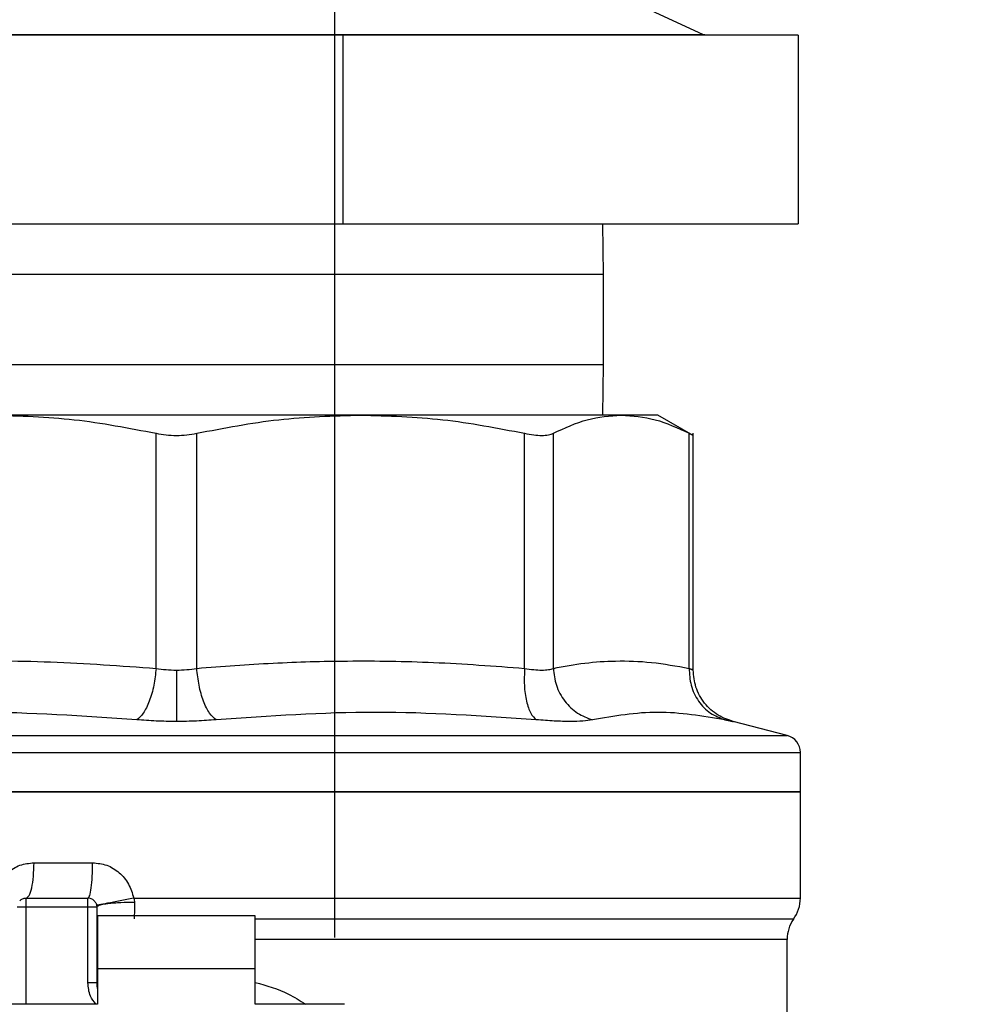
# Model space of a CAD drawing. Extents: x 0.4 to 10.6, y 0.4 to 8.1.
# Drawn here: x 6.5 to 6.7, y 5.2 to 5.3 of the extents above; entities that cross this region are included whole.
import ezdxf

# ---------------------------------------------------------------- set-up
doc = ezdxf.new("R2010")
doc.units = 0
doc.linetypes.add('SLD-SOLID', pattern=[0])
doc.layers.get('0').update_dxf_attribs({"linetype": 'CONTINUOUS'})
doc.styles.add('SLDTEXTSTYLE0', font='TXT', dxfattribs={"width": 0.75})
doc.dimstyles.new('SLDDIMSTYLE0', dxfattribs={"dimtxt": 0.125, "dimasz": 0.13, "dimexe": 0, "dimexo": 0.0625, "dimgap": 0.03125, "dimtad": 0, "dimtih": 1, "dimtoh": 1, "dimdec": 1, "dimlfac": 18, "dimrnd": 1e-09, "dimzin": 12, "dimtxsty": 'SLDTEXTSTYLE0', "dimsah": 1, "dimcen": 0.09, "dimazin": 3, "dimtfac": 1, "dimtdec": 1, "dimtmove": 0, "dimatfit": 3, "dimtolj": 1, "dimtzin": 12})

# ---------------------------------------------------------------- blocks, each defined once
blk = doc.blocks.new('_D_6')
at = {"color": 7, "linetype": 'SLD-SOLID'}
for p, q in [((6.086587567910703, 6.007829266906657), (6.086587567910702, 6.257829266906656)), ((6.918662212715902, 6.00782926690666), (5.961587567910703, 6.007829266906657)), ((6.918662212715904, 5.404154726224245), (5.961587567910705, 5.404154726224242)), ((6.086587567910706, 5.404154726224242), (6.086587567910707, 5.154154726224242))]:
    blk.add_line(p, q, dxfattribs=at)
for points in [[(6.086587567910703, 6.007829266906657), (6.106587567910702, 6.137829266906657), (6.066587567910703, 6.137829266906657)], [(6.086587567910706, 5.404154726224242), (6.066587567910707, 5.274154726224242), (6.106587567910706, 5.274154726224242)]]:
    blk.add_solid(points, dxfattribs=at)
at = {"color": 7, "linetype": 'SLD-SOLID', "insert": (5.92495561843011, 5.767906724803622), "char_height": 0.125, "attachment_point": 1, "style": 'SLDTEXTSTYLE0'}
blk.add_mtext('10.9', dxfattribs=at)
blk = doc.blocks.new('_D_7')
at = {"color": 7, "linetype": 'SLD-SOLID'}
for p, q in [((6.572603235249896, 5.981582547746553), (6.572603235249895, 6.231582547746553)), ((6.962406744649409, 5.981582547746554), (6.447603235249895, 5.981582547746553)), ((6.962406744649411, 5.430401445384351), (6.447603235249898, 5.43040144538435)), ((6.572603235249898, 5.43040144538435), (6.572603235249899, 5.18040144538435))]:
    blk.add_line(p, q, dxfattribs=at)
for points in [[(6.572603235249896, 5.981582547746553), (6.592603235249895, 6.111582547746553), (6.552603235249896, 6.111582547746553)], [(6.572603235249898, 5.43040144538435), (6.552603235249899, 5.30040144538435), (6.592603235249898, 5.30040144538435)]]:
    blk.add_solid(points, dxfattribs=at)
at = {"color": 7, "linetype": 'SLD-SOLID', "insert": (6.457151850620811, 5.767906724803622), "char_height": 0.125, "attachment_point": 1, "style": 'SLDTEXTSTYLE0'}
blk.add_mtext('9.9', dxfattribs=at)

msp = doc.modelspace()

# ---------------------------------------------------------------- linework, layer by layer
at = {"color": 7, "linetype": 'SLD-SOLID'}
for p, q in [((6.618217303453422, 5.291978355580313), (6.610106926034083, 5.295697485949935)), ((6.599221908075035, 5.291978355580313), (6.487811414357824, 5.291978355580313)), ((6.573634541440256, 5.291930314653804), (6.496810385956493, 5.291930314653804)), ((6.573634541440256, 5.291930314653804), (6.573634541440256, 5.268596993091215)), ((6.629913346117516, 5.291930314653804), (6.573634541440256, 5.291930314653804)), ((6.618366966909681, 5.291978355580313), (6.599221908075035, 5.291978355580313)), ((6.618366966909681, 5.291930314653804), (6.618366966909681, 5.291978355580313)), ((6.629913346117516, 5.291930314653804), (6.629913346117516, 5.268596993091215)), ((6.496810385956493, 5.268596993091215), (6.573634541440256, 5.268596993091215)), ((6.573634541440256, 5.268596993091215), (6.629913346117516, 5.268596993091215)), ((6.605866939459214, 5.262341503873678), (6.605780635271022, 5.268596993091215)), ((6.605866939459214, 5.251230393711653), (6.605866939459214, 5.262341503873678)), ((6.605780635271022, 5.244974937086332), (6.605866939459214, 5.251230393711653)), ((6.575856026888578, 5.244974937086332), (6.53032235437893, 5.244974937086332)), ((6.6080530949453, 5.244974937086332), (6.575856026888578, 5.244974937086332)), ((6.612581718185814, 5.244974937086332), (6.6080530949453, 5.244974937086332)), ((6.616950378829784, 5.242452658075767), (6.612581718185814, 5.244974937086332)), ((6.550578025568872, 5.213662780288522), (6.550578155937736, 5.242716720210483)), ((6.555600225329769, 5.213662780288522), (6.555600225329769, 5.242716720210483)), ((6.596111567709657, 5.213662780288522), (6.596111698078521, 5.242716720210483)), ((6.599662945943092, 5.213662780288522), (6.599662945943092, 5.242716720210483)), ((6.616443243947509, 5.213662780288522), (6.616443374316373, 5.242716720210483)), ((6.616942817435652, 5.213448910166575), (6.616942817435652, 5.242725422332178)), ((6.628548514476761, 5.205372265690883), (6.62186437243328, 5.207098251678071)), ((6.553089190633754, 5.203254521266358), (6.553396470046998, 5.203254521266358)), ((6.630188945896728, 5.198387004162998), (6.630188945896728, 5.203257259012509)), ((6.47598943537078, 5.198387004162998), (6.553089190633754, 5.198387004162998)), ((6.553089190633754, 5.198387004162998), (6.630188945896728, 5.198387004162998)), ((6.630188945896728, 5.185271114197397), (6.630188945896728, 5.198392414470868)), ((6.535495912391323, 5.189638112638347), (6.542740249444864, 5.189638112638347)), ((6.534497677997086, 5.185263650579913), (6.542153068079886, 5.185263650579913)), ((6.547808730152602, 5.185271016420749), (6.553089190633754, 5.185271114197397)), ((6.534497677997086, 5.184170051361413), (6.542153068079886, 5.184170051361413)), ((6.542153068079886, 5.174800473673648), (6.542153068079886, 5.184170051361413)), ((6.543246602113954, 5.184170051361413), (6.543246602113954, 5.174800473673648)), ((6.543355981591134, 5.183076419550696), (6.543355981591134, 5.176514759055263)), ((6.562822269307509, 5.183076419550696), (6.543355981591134, 5.183076419550696)), ((6.562822269307509, 5.176514759055263), (6.562822269307509, 5.183076419550696)), ((6.621216308808656, 5.18269124474101), (6.62128553467562, 5.182682738172612)), ((6.543256901254236, 5.180345648133838), (6.543246602113954, 5.180170725710112)), ((6.543256901254236, 5.180170856078976), (6.543246602113954, 5.180170725710112)), ((6.628548514476761, 5.165172439712332), (6.628548514476761, 5.180170856078976)), ((6.562822269307509, 5.176514759055263), (6.543355981591134, 5.176514759055263)), ((6.543355981591134, 5.176514759055263), (6.543355981591134, 5.172140296996829)), ((6.562822269307509, 5.172140296996829), (6.562822269307509, 5.176514759055263)), ((6.543246602113954, 5.174800473673648), (6.542153068079886, 5.174800473673648)), ((6.543355981591134, 5.172140296996829), (6.532310479560086, 5.172140296996829)), ((6.573867771338557, 5.172140296996829), (6.562822269307509, 5.172140296996829))]:
    msp.add_line(p, q, dxfattribs=at)
at = {"color": 8, "linetype": 'SLD-SOLID'}
for p, q in [((6.605866939459214, 5.262341503873678), (6.504309724508678, 5.262341503873678)), ((6.504309724508678, 5.251230393711653), (6.605866939459214, 5.251230393711653)), ((6.477629736421882, 5.205372265690883), (6.553089190633754, 5.205372265690883)), ((6.553089190633754, 5.205372265690883), (6.628548514476761, 5.205372265690883)), ((6.553089190633754, 5.185271114197397), (6.630188945896728, 5.185271114197397)), ((6.534497677997086, 5.184170051361413), (6.534497677997086, 5.172140296996829)), ((6.628548514476761, 5.180170856078976), (6.562822269307509, 5.180170856078976))]:
    msp.add_line(p, q, dxfattribs=at)
at = {"color": 7, "linetype": 'SLD-SOLID'}
for centre, radius, start, end in [((6.628001670281124, 5.203254510621724), 0.002187226596675904, 359.9529239029071, 75.5211899771252), ((6.542153026361615, 5.184170036807639), 0.001093613298338347, 45.00000001947896, 90), ((6.625814443684449, 5.185271125255801), 0.004374453193351613, 323.3968394991843, 359.9999998080647), ((6.632922930123645, 5.180170852370412), 0.004374453193351613, 145.3550124639972, 180), ((6.546527479554966, 5.174800469103134), 0.003280839895013266, 180, 194.8351116938922)]:
    msp.add_arc(centre, radius, start, end, dxfattribs=at)
for points, knots in [([(6.53032235437893, 5.244974937086332), (6.533711558577718, 5.244871837395442), (6.540515336543943, 5.24466486627064), (6.547215554999338, 5.243367714480942), (6.550578155937736, 5.242716720210483)], [0, 0, 0, 0, 0.4981356263554618, 0.9999999999999999, 0.9999999999999999, 0.9999999999999999, 0.9999999999999999]), ([(6.555600225329769, 5.242716720210483), (6.558966719928226, 5.243368376984262), (6.565666974060422, 5.244665353962419), (6.572470756234526, 5.244872079374035), (6.575856026888578, 5.244974937086332)], [0, 0, 0, 0, 0.5024428226205414, 1, 1, 1, 1]), ([(6.575856026888578, 5.244974937086332), (6.579242957707811, 5.244871984724015), (6.586046689812187, 5.244665172028358), (6.592746890013352, 5.243368102327407), (6.596111698078521, 5.242716720210483)], [0, 0, 0, 0, 0.4978048469977383, 1, 1, 1, 1]), ([(6.599662945943092, 5.242716720210483), (6.601057408784411, 5.243368376793781), (6.603832694640388, 5.244665315833672), (6.606650911784683, 5.244872068714784), (6.6080530949453, 5.244974937086332)], [0, 0, 0, 0, 0.5024573732883969, 1, 1, 1, 1]), ([(6.6080530949453, 5.244974937086332), (6.609456013817071, 5.244871984039123), (6.612274229654736, 5.244665169579627), (6.615049596131735, 5.243368102315205), (6.616443374316373, 5.242716720210483)], [0, 0, 0, 0, 0.4978039130366304, 1, 1, 1, 1]), ([(6.550578155937736, 5.242716720210483), (6.550984981524151, 5.242642663323004), (6.551790683950271, 5.242495996505808), (6.553087895960068, 5.242437742413182), (6.55438584874208, 5.242495754309899), (6.555192801666243, 5.242642586092909), (6.555600225329769, 5.242716720210483)], [0, 0, 0, 0, 0.2522769956883212, 0.4996248866063287, 0.7473648638808519, 1, 1, 1, 1]), ([(6.596111698078521, 5.242716720210483), (6.596500083630663, 5.24264266325514), (6.59726927721169, 5.242495994218748), (6.598265823959975, 5.242437743340125), (6.599104729711175, 5.242495751830647), (6.59947566576151, 5.242642585859073), (6.599662945943092, 5.242716720210483)], [0, 0, 0, 0, 0.2522799279022204, 0.4996377957255605, 0.7473744479999436, 1, 1, 1, 1]), ([(6.616443374316373, 5.242716720210483), (6.616581436778407, 5.242645923864364), (6.616854872104002, 5.242505710357616), (6.616972404593665, 5.24243480665714), (6.616942730586101, 5.242457057983799), (6.616942687066788, 5.242457090617155)], [0, 0, 0, 0, 0.5045512807842812, 0.9992733847173462, 1, 1, 1, 1]), ([(6.510066552820122, 5.213662780288522), (6.514885437179552, 5.214005750361289), (6.524033295925414, 5.21465682258999), (6.537563935603962, 5.214606434998438), (6.546235137446645, 5.213977684122922), (6.550578025568872, 5.213662780288522)], [0, 0, 0, 0, 0.3571816767576232, 0.6780506195787942, 1, 1, 1, 1]), ([(6.550578025568872, 5.213662780288522), (6.550499498597384, 5.212957368289511), (6.55033788661328, 5.211505599163426), (6.549767988554777, 5.209553003443301), (6.549024862276335, 5.208018685717249), (6.548459973334992, 5.207541395259597), (6.548185496170539, 5.207309481830515)], [0, 0, 0, 0, 0.2429489828451961, 0.499999763264222, 0.7570519846276208, 1, 1, 1, 1]), ([(6.550578025568872, 5.213662780288522), (6.550985009677768, 5.213601206262788), (6.551793419841424, 5.213478899108449), (6.552659251317074, 5.213460711691524), (6.553089190633753, 5.213451680504942)], [0, 0, 0, 0, 0.5034376448875187, 1, 1, 1, 1]), ([(6.553089190633754, 5.213451680504942), (6.553519129795379, 5.21346070980186), (6.554384913168268, 5.213478892409633), (6.555193283454138, 5.213601206249594), (6.555600225329769, 5.213662780288522)], [0, 0, 0, 0, 0.496589764933459, 1, 1, 1, 1]), ([(6.555600225329769, 5.213662780288522), (6.558743746316333, 5.213905774616808), (6.564946592204258, 5.214385254911817), (6.57470069236624, 5.214641585136191), (6.585071734046685, 5.214495735554663), (6.592355852521782, 5.213946148936942), (6.596111567709657, 5.213662780288522)], [0, 0, 0, 0, 0.2331001510470132, 0.4599569462322053, 0.7215520442073757, 1, 1, 1, 1]), ([(6.557992885096968, 5.207309481830515), (6.557718405246494, 5.207541392702845), (6.557153513594213, 5.208018675518416), (6.556410428867899, 5.209553032888371), (6.555840327568538, 5.211505578664066), (6.555678739902397, 5.212957365110042), (6.555600225329769, 5.213662780288522)], [0, 0, 0, 0, 0.2429477194547171, 0.4999971343003881, 0.7570513130736441, 1, 1, 1, 1]), ([(6.596111567709657, 5.213662780288522), (6.596084098915997, 5.212957366183773), (6.59602756661087, 5.211505584721992), (6.596304074902724, 5.20955301604284), (6.596816611438126, 5.208018670683772), (6.597309864279067, 5.207541391984689), (6.597549536283306, 5.207309481830515)], [0, 0, 0, 0, 0.2429468943309872, 0.4999982209218347, 0.7570486805800446, 1, 1, 1, 1]), ([(6.596111567709657, 5.213662780288522), (6.596498727497472, 5.213602899850754), (6.597270459881087, 5.213483539125739), (6.598266756770848, 5.213437955736871), (6.599105126704562, 5.21348352617572), (6.599476603599012, 5.213602899543545), (6.599662945943092, 5.213662780288522)], [0, 0, 0, 0, 0.2508463709638977, 0.5000164631696183, 0.7491954260242336, 1, 1, 1, 1]), ([(6.599662945943092, 5.213662780288522), (6.600961797780518, 5.213905304409737), (6.603525226655836, 5.214383952795465), (6.607567490126171, 5.214641734591809), (6.611866614636902, 5.214496511269032), (6.614889562247394, 5.213945816662964), (6.616443243947509, 5.213662780288522)], [0, 0, 0, 0, 0.2325256277083634, 0.4589152443280226, 0.7219027282574985, 1, 1, 1, 1]), ([(6.599662945943092, 5.213662747696305), (6.599746428044824, 5.212957341217018), (6.599918241898458, 5.211505549718387), (6.601001061924043, 5.209553033032927), (6.602564501332032, 5.208018672388631), (6.603856567877108, 5.207541412852197), (6.604484377652907, 5.207309514422731)], [0, 0, 0, 0, 0.2429430824610681, 0.4999992374951863, 0.7570517030995543, 1, 1, 1, 1]), ([(6.616443243947509, 5.213662780288522), (6.616482886225213, 5.212957368813594), (6.616564471817891, 5.211505600232272), (6.61752554719869, 5.209552984768966), (6.618993595273304, 5.208018709330857), (6.620255919302851, 5.207541400346025), (6.620869266891788, 5.207309481830515)], [0, 0, 0, 0, 0.2429488778184521, 0.4999997309672961, 0.7570560709446618, 1, 1, 1, 1]), ([(6.616443243947509, 5.213662780288522), (6.616585681128582, 5.213602509077198), (6.616868608393113, 5.213482790554119), (6.616979713194702, 5.21343617382751), (6.616868433266525, 5.213482825283286), (6.616585693475941, 5.213602505683758), (6.616443374316373, 5.213662747696305)], [0, 0, 0, 0, 0.2517450723513068, 0.5000488225249929, 0.7483458863126221, 1, 1, 1, 1]), ([(6.616443374316373, 5.213662780288522), (6.616482962239791, 5.212957367433323), (6.616564436337805, 5.211505589437823), (6.617525563559931, 5.20955298159144), (6.618993582479913, 5.208018706982427), (6.620255917213786, 5.207541420720708), (6.620869266891788, 5.207309514422731)], [0, 0, 0, 0, 0.2429470945793842, 0.4999983249268257, 0.7570566204217498, 1, 1, 1, 1]), ([(6.553089190633754, 5.213451647912725), (6.553089190633754, 5.212751707749434), (6.553089190633754, 5.211311187260288), (6.553089190633754, 5.209367777129711), (6.553089190633754, 5.207829126743401), (6.553089190633754, 5.207337545258688), (6.553089190633754, 5.207098414639152)], [0, 0, 0, 0, 0.2426656242391626, 0.4994209820502455, 0.7564925156629845, 1, 1, 1, 1]), ([(6.621994610928755, 5.207066050568581), (6.621318450186139, 5.207294994030938), (6.619925921368526, 5.20776649488694), (6.618268455340247, 5.209306087380471), (6.617149104480402, 5.211273820452635), (6.617010274151212, 5.212739489339264), (6.616942817435652, 5.213451647912725)], [0, 0, 0, 0, 0.2426179709999267, 0.4996630164910891, 0.7568896524473985, 1, 1, 1, 1]), ([(6.548185496170539, 5.207309481830515), (6.541608716997029, 5.207766994440892), (6.528455131786798, 5.20868202153038), (6.515237616249658, 5.207766995686715), (6.508628844984202, 5.207309481830515)], [0, 0, 0, 0, 0.4999989788634744, 1, 1, 1, 1]), ([(6.597549536283306, 5.207309481830515), (6.590940765017849, 5.207766995686715), (6.577723249480709, 5.20868202153038), (6.564569664270477, 5.207766994440892), (6.557992885096968, 5.207309481830515)], [0, 0, 0, 0, 0.5000010211365256, 1, 1, 1, 1]), ([(6.620869266891788, 5.207309481830515), (6.618099835765938, 5.207766996321334), (6.612560996350438, 5.208682021530397), (6.607176576485571, 5.207766993806279), (6.604484377652908, 5.207309481830515)], [0, 0, 0, 0, 0.5000020614607101, 1, 1, 1, 1]), ([(6.553089190633754, 5.207098382046936), (6.552247153677715, 5.207107247159077), (6.550560336507741, 5.207125006264858), (6.548977967414537, 5.207247923342261), (6.548185496170539, 5.207309481830515)], [0, 0, 0, 0, 0.4991868538125349, 1, 1, 1, 1]), ([(6.557992885096968, 5.207309481830515), (6.557200501234902, 5.207247923335829), (6.555618147222189, 5.20712499386219), (6.553931318471088, 5.20710724362666), (6.553089190633754, 5.207098382046936)], [0, 0, 0, 0, 0.5007626963997608, 1, 1, 1, 1]), ([(6.604484377652908, 5.207309481830515), (6.604124629357297, 5.207249386497944), (6.603405225492391, 5.207129211322571), (6.601772833536909, 5.207082785192783), (6.599827492665739, 5.207129167020615), (6.598308937847422, 5.207249370342109), (6.597549536283306, 5.207309481830515)], [0, 0, 0, 0, 0.2500277599220547, 0.4999910743596624, 0.7499546571360034, 1, 1, 1, 1]), ([(6.620869266891788, 5.207309481830515), (6.621151812272284, 5.207249386506651), (6.621716841531621, 5.207129208939871), (6.621938089110547, 5.207082785218935), (6.621716993629395, 5.207129169274329), (6.621151876884069, 5.207249370325415), (6.620869266891788, 5.207309481830515)], [0, 0, 0, 0, 0.2500267136524608, 0.4999990039874008, 0.7499538302618337, 1, 1, 1, 1]), ([(6.553089190633754, 5.198387004162998), (6.548043041393525, 5.198387004162998), (6.537950748812726, 5.198387004162998), (6.523394365281877, 5.198387004162998), (6.509977996260679, 5.198387004162998), (6.498222544004064, 5.198387004162998), (6.488560235703203, 5.198387004162998), (6.48143477152763, 5.198387004162998), (6.476850173618251, 5.198387004162998), (6.476276348088703, 5.198387004162998), (6.47598943537078, 5.198387004162998)], [0, 0, 0, 0, 0.1250001456486201, 0.250000145154429, 0.3750002628670386, 0.500000061309298, 0.6250001536163873, 0.7500000418110947, 0.8750000413169037, 1, 1, 1, 1]), ([(6.630188945896728, 5.198387004162998), (6.629901978431484, 5.198387004162998), (6.629328043649896, 5.198387004162998), (6.624743488895262, 5.198387004162998), (6.617618012020912, 5.198387004162998), (6.60795571006843, 5.198387004162998), (6.596200274925399, 5.198387004162998), (6.582783990671676, 5.198387004162998), (6.568227629555618, 5.198387004162998), (6.558135338907594, 5.198387004162998), (6.553089190633754, 5.198387004162998)], [0, 0, 0, 0, 0.1250001700155017, 0.250000275172012, 0.3750002690173266, 0.5000004669751956, 0.6250003710679864, 0.7499996435440449, 0.8749997487005552, 1, 1, 1, 1]), ([(6.530427431683585, 5.185271114197397), (6.530602706925479, 5.185866161211497), (6.530953845756234, 5.187058252635926), (6.532158572210699, 5.188473927882105), (6.533713945701201, 5.189448688060081), (6.534903865654254, 5.189575177565483), (6.535495912391323, 5.189638112638347)], [0, 0, 0, 0, 0.2513481548806207, 0.5035400109215425, 0.7529854711103059, 1, 1, 1, 1]), ([(6.534497677997086, 5.185263650579913), (6.534628525016354, 5.185329410590718), (6.534890216231187, 5.185460929193217), (6.535220174007394, 5.186472474607683), (6.535450839516374, 5.187918472049555), (6.535480888096532, 5.189064898988883), (6.535495912391323, 5.189638112638347)], [0, 0, 0, 0, 0.2500036788802709, 0.5000019626372234, 0.750000902901566, 1, 1, 1, 1]), ([(6.542152937711021, 5.185263650579913), (6.542229907215876, 5.185329407563454), (6.542383845653803, 5.185460921042044), (6.542577837605113, 5.186472525320188), (6.542713777968716, 5.187918465479581), (6.542731425596072, 5.189064895398031), (6.542740249444864, 5.189638112638347)], [0, 0, 0, 0, 0.2500012529748259, 0.5000006487647011, 0.7499993295162325, 1, 1, 1, 1]), ([(6.542740249444864, 5.189638112638347), (6.543330337170122, 5.189576042717008), (6.544516765076652, 5.189451245193386), (6.546076979170558, 5.188474811015359), (6.547283975078268, 5.187055356177656), (6.547632888215625, 5.185868936811473), (6.547808730152602, 5.185271016420749)], [0, 0, 0, 0, 0.2449969822018071, 0.4925899052939966, 0.7442802682323003, 1, 1, 1, 1]), ([(6.533724460262697, 5.184943334280234), (6.533777943224856, 5.184991108852203), (6.533884906191896, 5.185086655354501), (6.534076867251306, 5.185186088837659), (6.534282898657948, 5.185251498304233), (6.534426097003171, 5.185259600507057), (6.534497677997086, 5.185263650579913)], [0, 0, 0, 0, 0.2500020961037457, 0.4999903686307206, 0.7500586593645774, 1, 1, 1, 1]), ([(6.534497677997086, 5.185263650579913), (6.534497677997086, 5.185247213461353), (6.534497677997087, 5.185214337902897), (6.534497677997085, 5.184961429826625), (6.534497677997087, 5.184599951381077), (6.534497677997086, 5.184313347528241), (6.534497677997086, 5.184170051361413)], [0, 0, 0, 0, 0.2499899520014429, 0.4999999999999999, 0.750010047998557, 1, 1, 1, 1]), ([(6.542153068079886, 5.184170051361413), (6.542153068079886, 5.184313347528241), (6.542153068079887, 5.184599951381077), (6.542153068079885, 5.184961429826625), (6.542153068079887, 5.185214337902897), (6.542153068079886, 5.185247213461353), (6.542153068079886, 5.185263650579913)], [0, 0, 0, 0, 0.2499899520014429, 0.4999999999999999, 0.750010047998557, 1, 1, 1, 1]), ([(6.542926285814275, 5.184943334280234), (6.542974102272725, 5.184889846776933), (6.543069716079631, 5.184782893146774), (6.543169079527949, 5.184590879631548), (6.543234500858309, 5.184384854475107), (6.543242568207413, 5.18424165514458), (6.543246602113954, 5.184170051361413)], [0, 0, 0, 0, 0.2500774502704936, 0.500054956331566, 0.7500131015264144, 0.9999999999999999, 0.9999999999999999, 0.9999999999999999, 0.9999999999999999]), ([(6.547808730152602, 5.185271016420749), (6.547245169605864, 5.185155534440886), (6.546376393185422, 5.18497750916628), (6.545308063433832, 5.184765278097051), (6.544566087010176, 5.184620668962945), (6.543965239754485, 5.184507269585851), (6.543385155821764, 5.184402882453488), (6.543287501434816, 5.184395215750754), (6.543224178669288, 5.184390244373279)], [0, 0, 0, 0, 0.2387750697463517, 0.3680920383535832, 0.5003633153345366, 0.6325856321020416, 0.7617547496130337, 1, 1, 1, 1]), ([(6.547912634137479, 5.184720599075513), (6.547338162448426, 5.184717452759688), (6.546452439541175, 5.184712601756493), (6.545364275399995, 5.184647184788007), (6.544608485628596, 5.184576254953533), (6.543996875420618, 5.184485889127171), (6.543407193147519, 5.184353254916156), (6.543309859743914, 5.184242125963968), (6.543246732482818, 5.184170051361413)], [0, 0, 0, 0, 0.2385199283100319, 0.3677510456399672, 0.5000080309727114, 0.6322547931767902, 0.7614924904707725, 1, 1, 1, 1]), ([(6.547808730152602, 5.185271016420749), (6.547839576223049, 5.185180467298563), (6.547900582365576, 5.185001382813136), (6.547908647108832, 5.184813467573743), (6.547912634137479, 5.184720566483296)], [0, 0, 0, 0, 0.5056223713037682, 1, 1, 1, 1]), ([(6.547912634137479, 5.184720566483296), (6.54790851535035, 5.184364895654932), (6.547900221234271, 5.18364867142598), (6.547876479711895, 5.18303160523736), (6.547864528026538, 5.182720968842078)], [0, 0, 0, 0, 0.496591449977865, 1, 1, 1, 1]), ([(6.533404143963018, 5.184170051361413), (6.533420549177459, 5.184170051361413), (6.533453362806504, 5.184170051361413), (6.533706371506444, 5.184170051361413), (6.534067782918622, 5.184170051361413), (6.534354377410135, 5.184170051361413), (6.534497677997086, 5.184170051361413)], [0, 0, 0, 0, 0.2499869992349529, 0.5000227633952996, 0.7500055528292582, 0.9999999999999999, 0.9999999999999999, 0.9999999999999999, 0.9999999999999999]), ([(6.542153068079885, 5.184170051361413), (6.542296368666837, 5.184170051361413), (6.542582963158349, 5.184170051361413), (6.542944374570528, 5.184170051361413), (6.543197383270468, 5.184170051361413), (6.543230196899513, 5.184170051361413), (6.543246602113954, 5.184170051361413)], [0, 0, 0, 0, 0.2499944471707418, 0.4999772366047004, 0.7500130007650471, 0.9999999999999999, 0.9999999999999999, 0.9999999999999999, 0.9999999999999999])]:
    msp.add_open_spline(points, degree=3, knots=knots, dxfattribs=at)
at = {"color": 8, "linetype": 'SLD-SOLID'}
for points, knots in [([(6.476004297421314, 5.203254521266358), (6.475999341124071, 5.203254521266358), (6.475505127824479, 5.203254521266357), (6.477236515436544, 5.203254521266358), (6.48138433429323, 5.203254521266358), (6.488640831136161, 5.203254521266358), (6.498271241146884, 5.203254521266358), (6.510028831996318, 5.203254521266358), (6.523430040609256, 5.203254521266358), (6.537970047474275, 5.203254521266358), (6.548049463536238, 5.203254521266358), (6.553089190633754, 5.203254521266358)], [0, 0, 0, 0, 0.001264679225561197, 0.1261064989437072, 0.2509484714162514, 0.3757905791791254, 0.5006323847571797, 0.6254742523809415, 0.7503157611555069, 0.875157408267349, 0.9999999999999999, 0.9999999999999999, 0.9999999999999999, 0.9999999999999999]), ([(6.553396470046998, 5.203254521266358), (6.558435016666769, 5.203254521266358), (6.568512137128176, 5.203254521266358), (6.583033183562988, 5.203254521266358), (6.59640837242114, 5.203254521266358), (6.608118611205799, 5.203254521266358), (6.617735154755279, 5.203254521266358), (6.624815225271369, 5.203254521266358), (6.629348211070058, 5.203254521266358), (6.629899728771106, 5.203254521266358), (6.630174083846192, 5.203254521266358)], [0, 0, 0, 0, 0.1251582773855999, 0.2503172309666366, 0.3754753882160712, 0.500634196187126, 0.6257925825147022, 0.750950864262394, 0.8761093357367589, 1, 1, 1, 1]), ([(6.562822269307508, 5.182720968842078), (6.567144025857588, 5.182720968842078), (6.57609412883374, 5.182720968842078), (6.588838181522043, 5.182720968842078), (6.600687975804216, 5.182720968842078), (6.610910367505807, 5.182720968842078), (6.619189076233265, 5.182720968842078), (6.625164131109793, 5.182720968842078), (6.628818750667011, 5.182720968842078), (6.629125288552572, 5.182720968842078), (6.629272192042702, 5.182720968842078)], [0, 0, 0, 0, 0.1188891999899076, 0.2462125226934649, 0.3735360754474191, 0.5008597015781394, 0.6281832517608542, 0.7555066482736611, 0.8828303828874223, 1, 1, 1, 1]), ([(6.543134615259487, 5.172140296996829), (6.542883077534333, 5.172469017144438), (6.542287463307759, 5.173247391029934), (6.542202278142767, 5.17423179801628), (6.542153068079886, 5.174800473673648)], [0, 0, 0, 0, 0.4223165161818315, 1, 1, 1, 1]), ([(6.562822269307509, 5.174849622735504), (6.56423445491336, 5.174453345659733), (6.566455170269697, 5.173830184947801), (6.568350052753375, 5.172591341608659), (6.569039951554387, 5.172140296996829)], [0, 0, 0, 0, 0.6359147298286353, 1, 1, 1, 1])]:
    msp.add_open_spline(points, degree=3, knots=knots, dxfattribs=at)

# ---------------------------------------------------------------- dimensions: what is measured, and where the dimension line sits
at = {"color": 7, "linetype": 'SLD-SOLID'}
for base, p1, p2, picture, middle in [((6.086587567910704, 6.007829266906657), (6.968662212715904, 5.404154726224245), (6.968662212715901, 6.00782926690666), '_D_6', (6.086587567910705, 5.70599199656545)), ((6.572603235249898, 5.430401445384349), (7.012406744649409, 5.981582547746554), (7.012406744649411, 5.430401445384351), '_D_7', (6.572603235249897, 5.705991996565451))]:
    dim = msp.add_linear_dim(base=base, p1=p1, p2=p2, angle=90.0000000000002, dimstyle='SLDDIMSTYLE0', dxfattribs=at)
    dim.commit()
    dim.dimension.update_dxf_attribs({"geometry": picture, "text_midpoint": middle, "dimtype": 160})

doc.saveas('drawing.dxf')
